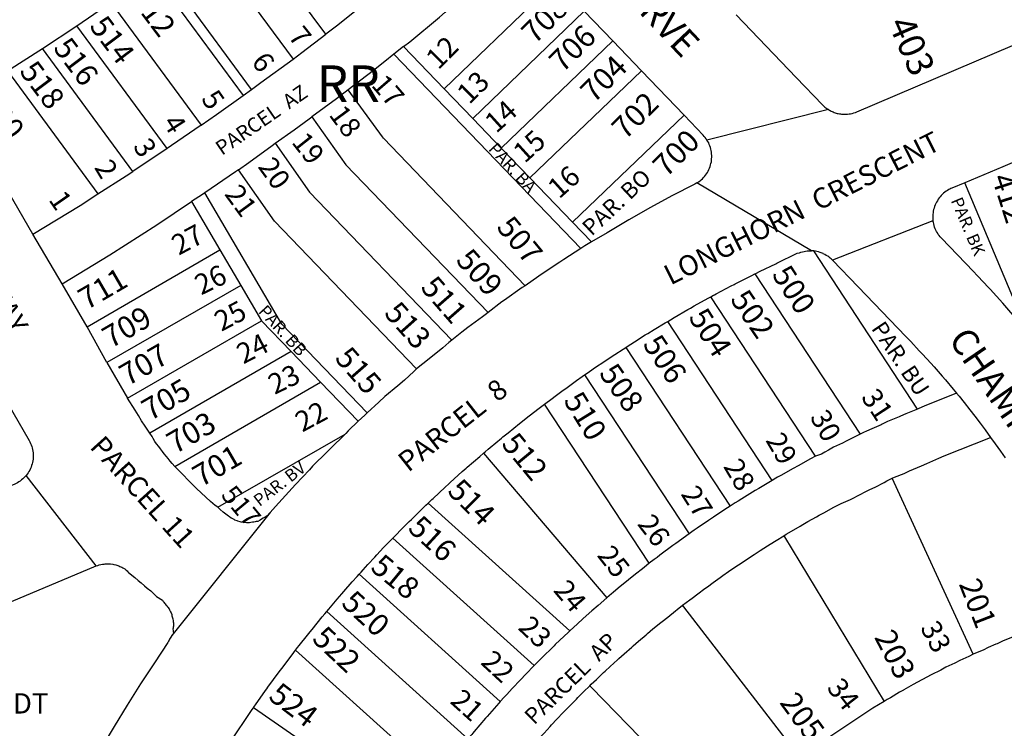
# Model space of a CAD drawing. Units: inches. Extents: x 1261714 to 1267765, y 525427 to 529580.
# Drawn here: x 1263250 to 1263729, y 525745 to 526089 of the extents above; entities that cross this region are included whole.
import ezdxf

# ---------------------------------------------------------------- set-up
doc = ezdxf.new("R2010")
doc.units = ezdxf.units.IN
doc.header["$MEASUREMENT"] = 0
for name, color, linetype in [('Addresses', 5, 'Continuous'), ('Lot-Block-Parcel Text', 6, 'Continuous'), ('Parcel Boundaries', 7, 'Continuous'), ('Street Names', 7, 'Continuous'), ('Street ROW', 5, 'Continuous')]:
    doc.layers.add(name, color=color, linetype=linetype)
doc.styles.add('Arial', font='txt')

msp = doc.modelspace()

# ---------------------------------------------------------------- linework, layer by layer
at = {"layer": 'Parcel Boundaries'}
for p, q in [((1263399, 526081.88), (1263355.15, 526141.42)), ((1263339.19, 526129.28), (1263383.13, 526069.81)), ((1263315.07, 526111.63), (1263358.88, 526052.19)), ((1263362.87, 526055.13), (1263319.21, 526114.6)), ((1263510.62, 526107.44), (1263456.56, 526055.47)), ((1263294.59, 526097.22), (1263338.5, 526037.69)), ((1263470.37, 526041.06), (1263524.48, 526093.04)), ((1263538.37, 526078.63), (1263524.48, 526093.04)), ((1263322, 526026.37), (1263278.08, 526085.99)), ((1263538.37, 526078.63), (1263484.25, 526026.62)), ((1263552.25, 526064.19), (1263538.37, 526078.63)), ((1263305.25, 526015.31), (1263261.39, 526074.97)), ((1263436.81, 526076), (1263432.1, 526072.24)), ((1263456.56, 526055.47), (1263436.81, 526076)), ((1263522.88, 525977.88), (1263432.1, 526072.24)), ((1263244.46, 526064.11), (1263288.38, 526004.44)), ((1263498.15, 526012.22), (1263552.25, 526064.19)), ((1263552.25, 526064.19), (1263573, 526042.59)), ((1263358.88, 526052.19), (1263362.87, 526055.13)), ((1263409.93, 526054.97), (1263404.25, 526050.62)), ((1263456.56, 526055.47), (1263470.37, 526041.06)), ((1263404.25, 526050.62), (1263392.25, 526041.88)), ((1263643.11, 526045.34), (1263584.13, 526030.5)), ((1263484.25, 526026.62), (1263470.37, 526041.06)), ((1263573, 526042.59), (1263518.87, 525990.63)), ((1263322, 526026.37), (1263305.25, 526015.31)), ((1263498.15, 526012.22), (1263484.25, 526026.62)), ((1263518.87, 525990.63), (1263498.15, 526012.22)), ((1263634.89, 525976.82), (1263579.17, 526009.71)), ((1263739.6, 525937.51), (1263709.29, 526009.82)), ((1263333.86, 526000.65), (1263347.62, 525977.26)), ((1263518.87, 525990.63), (1263528.13, 525981.13)), ((1263271.05, 525960.7), (1263256.75, 525984.81)), ((1263283.06, 525939.93), (1263347.62, 525977.26)), ((1263347.62, 525977.26), (1263357.77, 525960.02)), ((1263686.39, 525900), (1263635.94, 525976.71)), ((1263607.37, 525965.59), (1263658.57, 525887.72)), ((1263283.06, 525939.93), (1263271.05, 525960.7)), ((1263357.77, 525960.02), (1263292.75, 525922.5)), ((1263357.77, 525960.02), (1263367.87, 525942.81)), ((1263636.87, 525877.05), (1263585.97, 525954.45)), ((1263292.75, 525922.5), (1263283.06, 525939.93)), ((1263302.75, 525905.19), (1263367.87, 525942.81)), ((1263367.87, 525942.81), (1263382.12, 525927.94)), ((1263615.83, 525865.38), (1263565.07, 525942.55)), ((1263544.66, 525929.91), (1263595.36, 525852.83)), ((1263382.12, 525927.94), (1263313.54, 525888.25)), ((1263382.12, 525927.94), (1263396.47, 525913.09)), ((1263292.75, 525922.5), (1263302.75, 525905.19)), ((1263325.63, 525872.13), (1263396.47, 525913.09)), ((1263396.47, 525913.09), (1263414.75, 525894.06)), ((1263556.13, 525825.12), (1263505.29, 525902.42)), ((1263687, 525900.27), (1263686.39, 525900)), ((1263346.61, 525852.33), (1263408.44, 525887.72)), ((1263475.68, 525878.61), (1263535.57, 525808.4)), ((1263287.5, 525823.81), (1263253.51, 525867.79)), ((1263713.42, 525780.95), (1263674.03, 525866.4)), ((1263448.71, 525854.3), (1263517.45, 525792.28)), ((1263372, 525849.81), (1263324.29, 525790.07)), ((1263500.22, 525775.5), (1263431.65, 525837.36)), ((1263483.75, 525758.04), (1263415.26, 525819.82)), ((1263399.51, 525801.71), (1263468.07, 525739.86)), ((1263453.18, 525720.98), (1263384.38, 525783)), ((1263439.74, 525702.45), (1263363.88, 525755.01))]:
    msp.add_line(p, q, dxfattribs=at)
for points in [[(1263436.81, 526076), (1263439.75, 526078.25), (1263454.2, 526090.24), (1263457, 526092.56), (1263471.33, 526104.8), (1263474.12, 526107.19), (1263488.21, 526119.64), (1263490.97, 526122.07), (1263494, 526124.75)], [(1263414.75, 526094.25), (1263404.87, 526086.37), (1263399, 526081.88)], [(1263598.25, 526091.31), (1263627.43, 526060.96), (1263640.25, 526047.62), (1263640.63, 526047.26), (1263641.01, 526046.9), (1263641.38, 526046.56), (1263641.82, 526046.23), (1263642.24, 526045.92), (1263642.62, 526045.62), (1263643.11, 526045.34)], [(1263383.13, 526069.81), (1263387.43, 526072.97), (1263399, 526081.88)], [(1263643.11, 526045.34), (1263643.56, 526045.07), (1263644, 526044.81), (1263644.49, 526044.59), (1263644.97, 526044.37), (1263645.38, 526044.19), (1263645.94, 526043.98), (1263646.38, 526043.81), (1263646.93, 526043.65), (1263647.43, 526043.5), (1263647.88, 526043.38), (1263648.46, 526043.29), (1263648.97, 526043.21), (1263649.5, 526043.12), (1263650.01, 526043.1), (1263650.54, 526043.08), (1263651, 526043.06), (1263651.58, 526043.09), (1263652.37, 526043.12), (1263653.14, 526043.22), (1263653.87, 526043.31), (1263654.69, 526043.5), (1263655.5, 526043.69), (1263656.18, 526043.97), (1263656.87, 526044.25), (1263742.41, 526080.7)], [(1263362.87, 526055.13), (1263367.51, 526058.49), (1263383.13, 526069.81)], [(1263432.1, 526072.24), (1263427.7, 526068.74), (1263422.12, 526064.31), (1263409.93, 526054.97)], [(1263495.85, 525959.79), (1263427.08, 526031.51), (1263426.55, 526032.05), (1263409.93, 526054.97)], [(1263338.5, 526037.69), (1263346, 526042.87), (1263358.88, 526052.19)], [(1263374.43, 526028.97), (1263383.58, 526035.57), (1263390.89, 526040.85), (1263392.25, 526041.88)], [(1263392.25, 526041.88), (1263408.79, 526018.58), (1263477.83, 525946.78)], [(1263584.13, 526030.5), (1263583.7, 526031.1), (1263583.25, 526031.75), (1263582.75, 526032.34), (1263582.25, 526032.94), (1263573, 526042.59)], [(1263256.75, 525984.81), (1263227.02, 526036.16)], [(1263338.5, 526037.69), (1263324.15, 526027.83), (1263322, 526026.37)], [(1263579.17, 526009.71), (1263579.61, 526010), (1263580, 526010.25), (1263580.75, 526010.75), (1263581.29, 526011.23), (1263581.88, 526011.75), (1263582.43, 526012.31), (1263583, 526012.88), (1263583.44, 526013.51), (1263583.88, 526014.12), (1263584.31, 526014.82), (1263584.75, 526015.5), (1263585.05, 526016.2), (1263585.38, 526016.94), (1263585.62, 526017.66), (1263585.88, 526018.44), (1263586.06, 526019.17), (1263586.25, 526019.94), (1263586.31, 526020.71), (1263586.37, 526021.5), (1263586.44, 526022.28), (1263586.5, 526023.06), (1263586.38, 526023.84), (1263586.25, 526024.62), (1263586.13, 526025.39), (1263586, 526026.19), (1263585.76, 526026.9), (1263585.5, 526027.69), (1263585.26, 526028.39), (1263585, 526029.13), (1263584.57, 526029.8), (1263584.13, 526030.5)], [(1263356.57, 526016.13), (1263361.68, 526019.71), (1263373, 526027.93), (1263374.43, 526028.97)], [(1263374.43, 526028.97), (1263391.14, 526005.19), (1263460.15, 525933.43)], [(1263740.64, 526022.98), (1263727.75, 526017.57), (1263709.29, 526009.82)], [(1263288.38, 526004.44), (1263302.02, 526013.17), (1263305.25, 526015.31)], [(1263356.57, 526016.13), (1263355.12, 526015.14), (1263340.23, 526004.94)], [(1263443.11, 525919.44), (1263374.1, 525991.16), (1263356.57, 526016.13)], [(1263579.17, 526009.71), (1263578.75, 526009.44), (1263578.26, 526009.19), (1263567.12, 526003.5), (1263556.76, 525997.75), (1263546.15, 525991.75), (1263535.65, 525985.57), (1263528.13, 525981.13)], [(1263709.29, 526009.82), (1263703, 526007.18), (1263702.53, 526006.95), (1263702.07, 526006.71), (1263701.6, 526006.48), (1263700.88, 526006.12), (1263700.26, 526005.66), (1263699.63, 526005.19), (1263699.02, 526004.7), (1263698.37, 526004.19), (1263697.88, 526003.63), (1263697.38, 526003.06), (1263696.86, 526002.42), (1263696.38, 526001.81), (1263696, 526001.12), (1263695.62, 526000.44), (1263695.24, 525999.74), (1263694.88, 525999.06), (1263694.62, 525998.3), (1263694.38, 525997.56), (1263694.19, 525996.78), (1263694, 525996), (1263693.94, 525995.23), (1263693.87, 525994.5), (1263693.81, 525993.67), (1263693.75, 525992.87), (1263693.81, 525992.1), (1263693.87, 525991.31)], [(1263256.75, 525984.81), (1263279.66, 525998.84), (1263288.38, 526004.44)], [(1263271.05, 525960.7), (1263294.1, 525974.85), (1263316.9, 525989.39), (1263333.86, 526000.65)], [(1263340.23, 526004.94), (1263339.12, 526004.19), (1263333.86, 526000.65)], [(1263419.18, 525898.14), (1263377.7, 525941.26), (1263340.23, 526004.94)], [(1263522.88, 525977.88), (1263514.63, 525972.63), (1263512.63, 525971.31), (1263504.5, 525965.94), (1263502.51, 525964.52), (1263495.85, 525959.79)], [(1263528.13, 525981.13), (1263524.88, 525979.19), (1263522.88, 525977.88)], [(1263607.37, 525965.59), (1263607.81, 525965.82), (1263610.02, 525966.89), (1263617.51, 525970.52), (1263618, 525970.75), (1263627.94, 525975.63), (1263629, 525975.88), (1263629.77, 525976.1), (1263630.5, 525976.31), (1263631.29, 525976.48), (1263632, 525976.63), (1263632.84, 525976.71), (1263633.36, 525976.77), (1263633.85, 525976.82), (1263634.37, 525976.81), (1263634.89, 525976.82)], [(1263635.94, 525976.71), (1263635.32, 525976.77), (1263634.89, 525976.82)], [(1263645.13, 525972.25), (1263644.78, 525972.56), (1263644.37, 525972.94), (1263644.01, 525973.26), (1263643.62, 525973.61), (1263643.25, 525973.94), (1263642.79, 525974.24), (1263641.95, 525974.47), (1263641.44, 525975.06), (1263640.74, 525975.14), (1263640.5, 525975.5), (1263640, 525975.68), (1263639.51, 525975.86), (1263639.02, 525976.03), (1263638.25, 525976.31), (1263637.52, 525976.47), (1263636.75, 525976.63), (1263635.94, 525976.71)], [(1263585.97, 525954.45), (1263587.35, 525955.21), (1263587.79, 525955.45), (1263588.62, 525955.89), (1263595.91, 525959.77), (1263597.3, 525960.51), (1263597.75, 525960.75), (1263605.96, 525964.88), (1263607.37, 525965.59)], [(1263495.85, 525959.79), (1263494.37, 525959), (1263485.82, 525952.88), (1263484.5, 525951.94), (1263477.83, 525946.78)], [(1263565.07, 525942.55), (1263566.36, 525943.32), (1263568.13, 525944.38), (1263574.81, 525948.23), (1263576.11, 525948.98), (1263577.88, 525950), (1263584.65, 525953.72), (1263585.97, 525954.45)], [(1263477.83, 525946.78), (1263476.47, 525945.75), (1263475.09, 525944.71), (1263468.04, 525939.54), (1263465, 525937.31), (1263460.15, 525933.43)], [(1263544.66, 525929.91), (1263545.89, 525930.7), (1263547.15, 525931.52), (1263548.88, 525932.63), (1263554.19, 525935.94), (1263555.43, 525936.71), (1263558.5, 525938.62), (1263563.82, 525941.8), (1263565.07, 525942.55)], [(1263229.25, 525929.12), (1263254.9, 525884.76), (1263255.28, 525884), (1263255.62, 525883.31), (1263255.93, 525882.57), (1263256.25, 525881.81), (1263256.43, 525881.08), (1263256.63, 525880.31), (1263256.75, 525879.54), (1263256.87, 525878.75), (1263256.87, 525877.98), (1263256.87, 525877.19), (1263256.87, 525876.41), (1263256.87, 525875.62), (1263256.75, 525874.84), (1263256.63, 525874.06), (1263256.38, 525873.32), (1263256.13, 525872.56), (1263255.87, 525871.83), (1263255.62, 525871.12), (1263255.24, 525870.39), (1263254.88, 525869.69), (1263254.45, 525869.04), (1263254, 525868.38), (1263253.51, 525867.79)], [(1263460.15, 525933.43), (1263458.8, 525932.25), (1263455.89, 525929.71), (1263450.8, 525925.66), (1263446.13, 525921.94), (1263443.11, 525919.44)], [(1263524.72, 525916.54), (1263525.92, 525917.37), (1263527.15, 525918.21), (1263530, 525920.25), (1263534.02, 525922.93), (1263535.23, 525923.73), (1263539.37, 525926.5), (1263543.44, 525929.12), (1263544.66, 525929.91)], [(1263443.11, 525919.44), (1263441.81, 525918.25), (1263437.22, 525914.07), (1263434.01, 525911.33), (1263427.75, 525906), (1263424.83, 525903.32), (1263419.18, 525898.14)], [(1263505.29, 525902.42), (1263506.47, 525903.3), (1263507.67, 525904.19), (1263511.63, 525907.19), (1263514.33, 525909.15), (1263515.53, 525910.02), (1263520.75, 525913.81), (1263523.51, 525915.71), (1263524.72, 525916.54)], [(1263524.72, 525916.54), (1263557.7, 525866.41), (1263575.46, 525839.41)], [(1263313.54, 525888.25), (1263312.9, 525889.19), (1263311.22, 525891.72), (1263309.59, 525894.28), (1263308, 525896.87), (1263306.45, 525899.48), (1263302.75, 525905.19)], [(1263705.37, 525907.62), (1263689.55, 525901.37), (1263687, 525900.27)], [(1263475.68, 525878.61), (1263476.34, 525879.17), (1263477.88, 525880.49), (1263478.86, 525881.32), (1263484.31, 525885.86), (1263485, 525886.44), (1263487.55, 525888.5), (1263493.07, 525892.95), (1263493.75, 525893.5), (1263496.36, 525895.54), (1263501.95, 525899.91), (1263502.62, 525900.44), (1263505.29, 525902.42)], [(1263414.75, 525894.06), (1263417.97, 525897.03), (1263418.75, 525897.75), (1263419.18, 525898.14)], [(1263686.39, 525900), (1263680.69, 525897.7), (1263678.09, 525896.52), (1263677.49, 525896.25), (1263671.8, 525893.87), (1263669.25, 525892.64), (1263668.65, 525892.35), (1263663.03, 525889.9), (1263661.22, 525889.11), (1263660.42, 525888.7), (1263659.84, 525888.39), (1263658.57, 525887.72)], [(1263414.75, 525894.06), (1263409.87, 525889.38), (1263408.79, 525888.05), (1263408.44, 525887.72)], [(1263325.63, 525872.13), (1263324.38, 525873.59), (1263323.5, 525874.63), (1263322.44, 525875.93), (1263321.62, 525876.94), (1263320.54, 525878.31), (1263319.75, 525879.31), (1263318.68, 525880.71), (1263317.88, 525881.75), (1263316.83, 525883.12), (1263316, 525884.19), (1263315.17, 525885.7), (1263314.63, 525886.69), (1263313.54, 525888.25)], [(1263408.44, 525887.72), (1263401.25, 525880.87), (1263399.62, 525879.24), (1263392.63, 525872.19), (1263391.08, 525870.55), (1263384.25, 525863.31), (1263382.75, 525861.65), (1263376.25, 525854.5), (1263374.56, 525852.63), (1263372, 525849.81)], [(1263658.57, 525887.72), (1263654.26, 525885.75), (1263651.77, 525884.41), (1263649.92, 525883.42), (1263645.63, 525881.45), (1263643.16, 525880.03), (1263641.35, 525878.98), (1263639.75, 525878.06), (1263636.87, 525877.05)], [(1263674.03, 525866.4), (1263675.16, 525866.85), (1263679.91, 525868.75), (1263682.5, 525869.94), (1263688.32, 525872.5), (1263690.87, 525873.63), (1263696.76, 525876.17), (1263699.31, 525877.28), (1263721.88, 525886.25)], [(1263448.71, 525854.3), (1263450.5, 525856.03), (1263451.13, 525856.62), (1263456.92, 525862.02), (1263458.74, 525863.72), (1263459.37, 525864.31), (1263465.27, 525869.6), (1263467.13, 525871.26), (1263467.75, 525871.81), (1263473.79, 525876.99), (1263475.68, 525878.61)], [(1263636.87, 525877.05), (1263634.47, 525875.77), (1263628.36, 525872.47), (1263625.99, 525871.15), (1263619.93, 525867.75), (1263618.45, 525866.9), (1263617.57, 525866.4), (1263615.83, 525865.38)], [(1263346.61, 525852.33), (1263345.33, 525853.22), (1263343.02, 525855.19), (1263340.74, 525857.2), (1263338.5, 525859.25), (1263336.3, 525861.34), (1263334.13, 525863.46), (1263332, 525865.63), (1263329.91, 525867.83), (1263327.86, 525870.07), (1263325.63, 525872.13)], [(1263253.51, 525867.79), (1263253, 525867.19), (1263252.45, 525866.63), (1263251.88, 525866.06), (1263251.28, 525865.59), (1263250.62, 525865.06), (1263250.02, 525864.67), (1263249.37, 525864.25), (1263248.67, 525863.86), (1263248, 525863.5), (1263241.87, 525860.97)], [(1263615.83, 525865.38), (1263609.25, 525861.48), (1263607.53, 525860.43), (1263601.01, 525856.43), (1263599.31, 525855.34), (1263597.88, 525854.44), (1263595.36, 525852.83)], [(1263621.41, 525838.45), (1263622.66, 525839.21), (1263625.15, 525840.68), (1263629.33, 525843.15), (1263630.6, 525843.88), (1263633.1, 525845.33), (1263637.32, 525847.74), (1263638.6, 525848.44), (1263641.15, 525849.81), (1263645.42, 525852.13), (1263646.7, 525852.82), (1263649.26, 525854.18), (1263653.76, 525856.04), (1263655.06, 525856.72), (1263657.5, 525858), (1263661.96, 525860.23), (1263663.27, 525860.88), (1263665.75, 525862.13), (1263670.17, 525864.41), (1263671.47, 525865.08), (1263674.03, 525866.4)], [(1263431.65, 525837.36), (1263432.69, 525838.43), (1263433.62, 525839.38), (1263435, 525840.81), (1263439.57, 525845.38), (1263440.62, 525846.44), (1263443, 525848.81), (1263447.63, 525853.27), (1263448.71, 525854.3)], [(1263595.36, 525852.83), (1263592.88, 525851.21), (1263587.28, 525847.53), (1263584.83, 525845.87), (1263579.29, 525842.09), (1263577.94, 525841.16), (1263576.85, 525840.41), (1263575.46, 525839.41)], [(1263372, 525849.81), (1263371.69, 525849.46), (1263371.34, 525849.07), (1263371, 525848.68), (1263370.5, 525848.12), (1263369.5, 525847.56), (1263368.63, 525847), (1263367.75, 525846.5), (1263367.17, 525846.03), (1263366.04, 525845.37), (1263365.17, 525845.36), (1263364.66, 525845.25), (1263364.15, 525845.14), (1263363.5, 525845), (1263362.6, 525844.89), (1263362, 525844.81), (1263361.56, 525844.81), (1263361.03, 525844.81), (1263360.51, 525844.8), (1263359.46, 525844.86), (1263358.95, 525844.95), (1263357.91, 525845.12), (1263357.41, 525845.25), (1263356.38, 525845.49), (1263355.91, 525845.72), (1263354.91, 525846.06), (1263354.46, 525846.34), (1263353.51, 525846.79), (1263353.09, 525847.1), (1263352.18, 525847.64), (1263351.81, 525848.01), (1263349.13, 525849.87), (1263347.67, 525851.29), (1263346.61, 525852.33)], [(1263575.46, 525839.41), (1263568.99, 525834.78), (1263567.61, 525833.77), (1263561.23, 525829.03), (1263559.87, 525827.99), (1263558.5, 525826.94), (1263556.13, 525825.12)], [(1263572.28, 525804.74), (1263575.75, 525807.37), (1263576.91, 525808.26), (1263579.62, 525810.3), (1263583.12, 525812.89), (1263584.31, 525813.75), (1263587.06, 525815.74), (1263590.6, 525818.27), (1263591.79, 525819.12), (1263594.56, 525821.08), (1263598.17, 525823.51), (1263599.39, 525824.33), (1263602.2, 525826.22), (1263605.83, 525828.63), (1263607.06, 525829.42), (1263609.9, 525831.28), (1263613.56, 525833.63), (1263614.81, 525834.39), (1263617.7, 525836.17), (1263621.41, 525838.45)], [(1263621.41, 525838.45), (1263621.73, 525837.93), (1263670.12, 525758.06)], [(1263415.26, 525819.82), (1263416.25, 525820.89), (1263417.17, 525821.9), (1263419.5, 525824.5), (1263422.87, 525828.14), (1263423.86, 525829.21), (1263427.12, 525832.75), (1263430.63, 525836.32), (1263431.65, 525837.36)], [(1263152.24, 525767.06), (1263157, 525769.06), (1263287.5, 525823.81)], [(1263287.5, 525823.81), (1263288.29, 525824.07), (1263289, 525824.31), (1263289.81, 525824.48), (1263290.5, 525824.62), (1263291.36, 525824.72), (1263291.88, 525824.78), (1263292.4, 525824.84), (1263292.92, 525824.81), (1263293.44, 525824.86), (1263293.97, 525824.84), (1263294.49, 525824.81), (1263295.53, 525824.68), (1263296.03, 525824.53), (1263297.07, 525824.36), (1263297.54, 525824.14), (1263298.56, 525823.88), (1263298.99, 525823.6), (1263300, 525823.24), (1263300.4, 525822.92), (1263301.36, 525822.46), (1263301.73, 525822.11), (1263302.1, 525821.75), (1263302.48, 525821.38), (1263302.88, 525821), (1263303.27, 525820.68), (1263306.32, 525818.18), (1263307.96, 525816.76), (1263309.33, 525815.63), (1263310.97, 525814.21), (1263312.33, 525813.07), (1263314, 525811.68), (1263315.29, 525810.47), (1263316.87, 525809), (1263319.64, 525807.16), (1263320.06, 525806.62), (1263320.38, 525806.21), (1263320.75, 525805.75), (1263321.05, 525805.4), (1263321.38, 525805), (1263321.75, 525804.56), (1263322.04, 525804.19), (1263322.37, 525803.79), (1263322.94, 525802.97), (1263323.19, 525802.51), (1263323.65, 525801.6), (1263323.85, 525801.12), (1263324.2, 525800.19), (1263324.33, 525799.69), (1263324.46, 525799.18), (1263324.58, 525798.67), (1263324.7, 525798.17), (1263324.89, 525797.19), (1263324.94, 525796.67), (1263324.98, 525796.15), (1263324.98, 525795.65), (1263324.99, 525795.13), (1263325, 525794.6), (1263324.93, 525794.13), (1263324.87, 525793.62), (1263324.8, 525793.1), (1263324.82, 525792.52), (1263324.83, 525792.01), (1263325.17, 525791.27), (1263324.87, 525790.87), (1263324.59, 525790.48), (1263324.29, 525790.07)], [(1263556.13, 525825.12), (1263553.58, 525823.12), (1263548.54, 525819.14), (1263546.02, 525817.1), (1263541.06, 525813.03), (1263538.57, 525810.95), (1263537.74, 525810.25), (1263535.57, 525808.4)], [(1263399.51, 525801.71), (1263400.45, 525802.82), (1263401.31, 525803.82), (1263404.5, 525807.69), (1263406.8, 525810.31), (1263407.75, 525811.41), (1263411.88, 525816.12), (1263414.28, 525818.75), (1263415.26, 525819.82)], [(1263535.57, 525808.4), (1263531.23, 525804.66), (1263528.27, 525802.06), (1263524, 525798.25), (1263521.08, 525795.6), (1263519.55, 525794.19), (1263517.45, 525792.28)], [(1263527.25, 525765.72), (1263527.93, 525766.39), (1263530.4, 525768.73), (1263533.93, 525772.06), (1263534.62, 525772.72), (1263537.11, 525775.04), (1263540.68, 525778.33), (1263541.39, 525778.97), (1263543.93, 525781.22), (1263547.57, 525784.44), (1263548.29, 525785.08), (1263550.87, 525787.28), (1263554.56, 525790.44), (1263555.29, 525791.06), (1263557.88, 525793.25), (1263561.66, 525796.31), (1263562.4, 525796.91), (1263565.04, 525799.05), (1263568.84, 525802.07), (1263569.59, 525802.67), (1263572.28, 525804.74)], [(1263629.74, 525730.36), (1263572.83, 525804.03), (1263572.28, 525804.74)], [(1263384.38, 525783), (1263385.33, 525784.18), (1263386.14, 525785.18), (1263390.12, 525790.31), (1263391.39, 525791.86), (1263392.33, 525793.02), (1263397.25, 525799.06), (1263398.54, 525800.58), (1263399.51, 525801.71)], [(1263517.45, 525792.28), (1263516.86, 525791.73), (1263510.43, 525785.63), (1263509.86, 525785.07), (1263503.54, 525778.86), (1263502.97, 525778.3), (1263502.2, 525777.52), (1263500.22, 525775.5)], [(1263324.29, 525790.07), (1263323.7, 525789.2), (1263323.43, 525788.75), (1263323.17, 525788.3), (1263322.9, 525787.85), (1263322.64, 525787.4), (1263322.25, 525786.75), (1263315.76, 525776.74), (1263309.05, 525766.57), (1263302.52, 525756.29), (1263296.17, 525745.9), (1263290, 525735.39), (1263284.01, 525724.78), (1263278.21, 525714.07), (1263272.6, 525703.26), (1263267.18, 525692.35), (1263261.94, 525681.34), (1263256.82, 525670.29), (1263253.63, 525662.77), (1263252.74, 525660.8)], [(1263363.88, 525755.01), (1263364.4, 525755.74), (1263364.89, 525756.43), (1263369.75, 525763.31), (1263370.38, 525764.22), (1263370.87, 525764.94), (1263376.38, 525772.44), (1263377.04, 525773.31), (1263377.59, 525774.03), (1263383.13, 525781.37), (1263383.84, 525782.31), (1263384.38, 525783)], [(1263500.22, 525775.5), (1263496.22, 525771.38), (1263493.51, 525768.54), (1263489.57, 525764.36), (1263486.92, 525761.48), (1263485.63, 525760.08), (1263483.75, 525758.04)], [(1263486.93, 525721.85), (1263489.71, 525725.2), (1263490.32, 525725.93), (1263492.84, 525728.92), (1263495.67, 525732.22), (1263496.3, 525732.94), (1263498.86, 525735.88), (1263501.75, 525739.14), (1263502.39, 525739.85), (1263505, 525742.75), (1263507.94, 525745.96), (1263508.59, 525746.67), (1263511.27, 525749.5), (1263514.26, 525752.66), (1263514.92, 525753.36), (1263517.65, 525756.14), (1263520.7, 525759.25), (1263521.37, 525759.93), (1263524.15, 525762.66), (1263527.25, 525765.72)], [(1263527.25, 525765.72), (1263528.11, 525764.84), (1263592.74, 525698.28)], [(1263483.75, 525758.04), (1263483.04, 525757.24), (1263477.34, 525750.81), (1263476.64, 525750), (1263471.05, 525743.46), (1263470.37, 525742.65), (1263469.87, 525742.04), (1263468.07, 525739.86)], [(1263342.95, 525722.74), (1263343.8, 525724.16), (1263344.75, 525725.75), (1263345.35, 525726.71), (1263348.88, 525732.33), (1263350.75, 525735.31), (1263351.38, 525736.24), (1263351.89, 525736.99), (1263354.98, 525741.81), (1263356.87, 525744.75), (1263357.53, 525745.69), (1263358.04, 525746.41), (1263359.04, 525747.91), (1263361.24, 525751.19), (1263363.25, 525754.12), (1263363.88, 525755.01)]]:
    msp.add_lwpolyline(points, dxfattribs=at)
at = {"layer": 'Street ROW'}
for p, q in [((1263278.08, 526085.99), (1263294.59, 526097.22)), ((1263261.39, 526074.97), (1263278.08, 526085.99)), ((1263693.87, 525991.31), (1263645.13, 525972.25))]:
    msp.add_line(p, q, dxfattribs=at)
for points in [[(1263244.46, 526064.11), (1263244.52, 526064.15), (1263261.39, 526074.97)], [(1263739.6, 525937.51), (1263736.75, 525941), (1263733.73, 525944.49), (1263730.75, 525947.94), (1263727.73, 525951.36), (1263724.75, 525954.75), (1263721.61, 525958.13), (1263720.47, 525959.35), (1263718.52, 525961.45), (1263715.39, 525964.8), (1263713.52, 525966.81), (1263698, 525982.94), (1263697.45, 525983.55), (1263696.87, 525984.19), (1263696.46, 525984.77), (1263696, 525985.44), (1263695.63, 525986.11), (1263695.25, 525986.81), (1263694.95, 525987.53), (1263694.63, 525988.31), (1263694.45, 525989.02), (1263694.25, 525989.81), (1263694.07, 525990.54), (1263693.87, 525991.31)], [(1263645.13, 525972.25), (1263657.55, 525959.35), (1263680.75, 525935.25), (1263681.55, 525934.39), (1263683.15, 525932.69), (1263687.25, 525928.31), (1263688.83, 525926.6), (1263692.88, 525922.19), (1263694.42, 525920.43), (1263698.37, 525915.94), (1263699.89, 525914.14), (1263703.75, 525909.56), (1263705.37, 525907.62)], [(1263705.37, 525907.62), (1263706.53, 525906.19), (1263709, 525903.12), (1263711.71, 525899.66), (1263714.13, 525896.56), (1263716.82, 525893.08), (1263719.25, 525889.94), (1263721.88, 525886.25)], [(1263721.88, 525886.25), (1263724.1, 525883.18), (1263726.61, 525879.61), (1263728.87, 525876.38)], [(1263758.55, 525800.02), (1263757.96, 525799.7), (1263757.53, 525799.71), (1263757.08, 525799.44), (1263756.6, 525799.24), (1263756.12, 525799.04), (1263755.64, 525798.83), (1263755.16, 525798.63), (1263734.68, 525790.22), (1263732.06, 525789.05), (1263727.68, 525787.29), (1263725.09, 525786.11), (1263724.48, 525785.85), (1263720.69, 525784.28), (1263718.18, 525783.03), (1263714.52, 525781.51), (1263713.42, 525780.95)], [(1263713.42, 525780.95), (1263711.3, 525779.88), (1263706.88, 525777.96), (1263704.47, 525776.63), (1263700.11, 525774.63), (1263697.72, 525773.22), (1263693.01, 525770.99), (1263690.91, 525769.88), (1263686.34, 525767.41), (1263684.26, 525766.26), (1263679.73, 525763.71), (1263679.49, 525763.57), (1263677.68, 525762.52), (1263673.19, 525759.9), (1263671.69, 525759.01), (1263671.15, 525758.69), (1263670.12, 525758.06)], [(1263670.12, 525758.06), (1263664.7, 525754.73), (1263663.68, 525754.08), (1263658.32, 525750.66), (1263657.32, 525749.99), (1263652.01, 525746.47), (1263651.02, 525745.79), (1263645.78, 525742.18), (1263644.8, 525741.48), (1263639.62, 525737.78), (1263638.65, 525737.06), (1263633.54, 525733.27), (1263632.58, 525732.54), (1263631.3, 525731.55), (1263629.74, 525730.36)]]:
    msp.add_lwpolyline(points, dxfattribs=at)

# ---------------------------------------------------------------- texts
at = {"layer": 'Addresses', "color": 18, "true_color": 0x000000, "style": 'Arial'}
for s, height, rotation, p in [('512', 10.65, -53.0106, (1263303.77, 526098.95)), ('708', 10.65, 44.9001, (1263500.51, 526076.64)), ('514', 10.65, -53.0106, (1263283.85, 526085.67)), ('403', 12.78, -66.3885, (1263671.94, 526087.02)), ('706', 10.65, 44.9001, (1263513.97, 526062.76)), ('516', 10.65, -53.0106, (1263266.27, 526075.12)), ('518', 10.65, -53.0106, (1263249.86, 526063.79)), ('704', 10.65, 44.9001, (1263529.16, 526048)), ('520', 10.65, -53.0106, (1263230.33, 526048.95)), ('702', 10.65, 44.9001, (1263544.35, 526030.2)), ('700', 10.65, 44.9001, (1263564.31, 526011.97)), ('412', 10.65, -72.2, (1263722.26, 526012.3)), ('507', 10.65, -50.5726, (1263481.48, 525988.05)), ('509', 10.65, -48.3667, (1263461.72, 525971.87)), ('711', 10.65, 30.168, (1263282.84, 525947.8)), ('500', 10.65, -57.2646, (1263615.3, 525965.3)), ('511', 10.65, -48.9179, (1263444.59, 525958.69)), ('502', 10.65, -55.6194, (1263595.08, 525953.16)), ('709', 10.65, 30.168, (1263294.56, 525929.14)), ('513', 10.65, -48.3663, (1263426.88, 525946.16)), ('504', 10.65, -57.7243, (1263574.85, 525944.57)), ('506', 10.65, -56.3099, (1263552.61, 525931.42)), ('707', 10.65, 30.168, (1263302.81, 525910.91)), ('515', 10.65, -48.8143, (1263402.94, 525924.34)), ('508', 10.65, -55.0077, (1263531.37, 525917.26)), ('705', 10.65, 30.168, (1263313.66, 525893.98)), ('510', 10.65, -58.2405, (1263514.18, 525904.12)), ('703', 10.65, 30.168, (1263325.81, 525877.92)), ('512', 10.65, -50.3324, (1263483.84, 525882.88)), ('701', 10.65, 30.168, (1263338.4, 525861.86)), ('517', 9.23, -50.2535, (1263347.69, 525858.08)), ('514', 10.65, -45, (1263457.55, 525859.62)), ('516', 10.65, -42.6472, (1263438.34, 525841.42)), ('518', 10.65, -39.4721, (1263420.13, 525822.2)), ('201', 10.65, -68.682, (1263706.32, 525815.13)), ('520', 10.65, -42.4363, (1263405.98, 525805.01)), ('522', 10.65, -43.2104, (1263391.82, 525787.82)), ('203', 10.65, -62.3005, (1263665.15, 525789.26)), ('524', 10.65, -37.3495, (1263370.58, 525759.51)), ('205', 10.65, -53.8071, (1263619.07, 525757.48))]:
    msp.add_text(s, height=height, rotation=rotation, dxfattribs=at).set_placement(p)
at = {"layer": 'Lot-Block-Parcel Text', "color": 14, "true_color": 0xa80000, "style": 'Arial'}
for s, height, rotation, p in [('7', 9.86, -51.3152, (1263380.34, 526080.7)), ('12', 9.861, 45.0305, (1263453.65, 526064.33)), ('6', 9.86, -53.2029, (1263362.51, 526068.44)), ('13', 9.861, 44.4282, (1263468.63, 526047.43)), ('17', 9.861, -49.2504, (1263420.68, 526057.03)), ('5', 9.86, -55.0566, (1263338.18, 526050.42)), ('PARCEL  AZ', 7.1, 34.587, (1263348.6, 526022.81)), ('14', 9.861, 42.0789, (1263481.77, 526033.46)), ('18', 9.861, -53.5657, (1263400.17, 526042.81)), ('4', 9.86, -57.3056, (1263319.49, 526038.92)), ('15', 9.861, 42.1637, (1263495.57, 526018.88)), ('3', 9.86, -58.3541, (1263305.13, 526027.49)), ('19', 9.861, -51.5687, (1263382.03, 526029.39)), ('PAR. BA', 5.917, -47.4529, (1263477.63, 526025.95)), ('2', 9.86, -59.2542, (1263286.35, 526017.25)), ('20', 9.861, -53.896, (1263365.72, 526017.56)), ('16', 9.861, 41.8492, (1263512.32, 526001.62)), ('PAR. BO', 7.889, 43.2609, (1263528.1, 525983.58)), ('1', 9.86, -55.2588, (1263264.1, 526001.57)), ('21', 9.861, -53.725, (1263349.5, 526004.26)), ('PAR. BK', 5.917, -67.0895, (1263702.44, 526001.23)), ('27', 9.861, 28.2578, (1263327.6, 525974.36)), ('26', 9.861, 26.0023, (1263338.47, 525955.1)), ('25', 9.861, 27.8758, (1263348.3, 525937.42)), ('PAR. BB', 5.917, -47.5458, (1263365.92, 525947.11)), ('PAR. BU', 7.889, -56.2248, (1263663.64, 525939.1)), ('24', 9.861, 27.0403, (1263358.98, 525921.63)), ('23', 9.861, 25.9901, (1263374.14, 525906.79)), ('PARCEL  8', 9.861, 38.189, (1263439.08, 525868.98)), ('31', 9.861, -56.5034, (1263658.68, 525905.67)), ('22', 9.861, 28.1397, (1263387.58, 525888.55)), ('30', 9.861, -61.0939, (1263633.9, 525896.14)), ('PARCEL 11', 9.861, -47.9073, (1263283.96, 525881.36)), ('29', 9.861, -59.6759, (1263612.35, 525884.84)), ('PAR. BV', 5.917, 37.8358, (1263366.83, 525852.39)), ('28', 9.861, -59.5281, (1263591.84, 525872.13)), ('27', 9.861, -57.581, (1263571.15, 525858.75)), ('26', 9.861, -52.5959, (1263549.98, 525844.1)), ('25', 9.861, -52.0255, (1263530.4, 525828.89)), ('24', 9.861, -49.4999, (1263509.16, 525811.76)), ('23', 9.861, -43.4837, (1263491.92, 525793.41)), ('33', 9.861, -62.1772, (1263687.49, 525793.85)), ('PARCEL  AP', 7.889, 44.3357, (1263500.17, 525746.35)), ('22', 9.861, -42.6457, (1263473.75, 525776.53)), ('34', 9.861, -52.0251, (1263641.9, 525764.52)), ('21', 9.861, -42.0144, (1263458.89, 525757.63))]:
    msp.add_text(s, height=height, rotation=rotation, dxfattribs=at).set_placement(p)
for s, height, p in [('RR', 17.75, (1263394.55, 526049.02)), ('PARCEL  DT', 9.861, (1263191.97, 525752.2))]:
    msp.add_text(s, height=height, dxfattribs=at).set_placement(p)
at = {"layer": 'Street Names', "color": 18, "true_color": 0x000000, "style": 'Arial'}
for s, height, rotation, p in [('RESERVE', 12.78, -46.6648, (1263521.86, 526123.12)), ('LONGHORN  CRESCENT', 9.8611, 26.7353, (1263566.43, 525959.89)), ('LANDIS  WAY', 9.8611, -60.0974, (1263206.67, 526004.59)), ('CHAMPION', 12.78, -55.6482, (1263701.08, 525933.8))]:
    msp.add_text(s, height=height, rotation=rotation, dxfattribs=at).set_placement(p)

doc.saveas('drawing.dxf')
